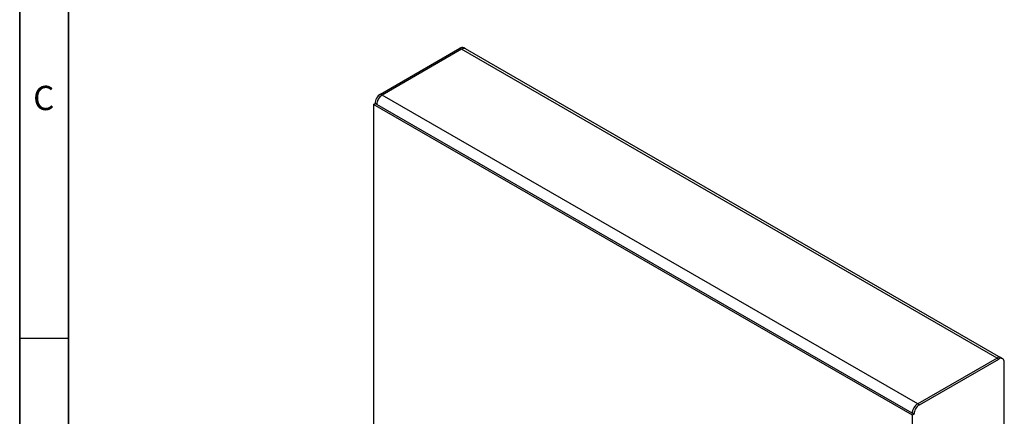
# Model space of a CAD drawing. Units: millimetres. Extents: x 45 to 1260, y 0 to 876.
# Drawn here: x 45 to 349, y 421 to 544 of the extents above; entities that cross this region are included whole.
import ezdxf

# ---------------------------------------------------------------- set-up
doc = ezdxf.new("R2010")
doc.units = ezdxf.units.MM
doc.header["$LTSCALE"] = 3
doc.layers.get('0').update_dxf_attribs({"color": 1})
doc.layers.add('133589', color=7, linetype='Continuous')
doc.styles.add('SLDTEXTSTYLE0', font='TXT', dxfattribs={"width": 0.605})

# ---------------------------------------------------------------- blocks, each defined once
blk = doc.blocks.new('1036252-M_002_ISO_view')
for p, q in [((-190.11, 81.5), (-165.64, 95.62)), ((-165.11, 95.32), (-189.58, 81.19)), ((-165.64, 95.62), (-165.11, 95.32)), ((0, 0), (-165.11, 95.32)), ((-163.91, 95.43), (-164.44, 95.74)), ((1.2, 0.12), (-163.91, 95.43)), ((-190.11, 81.5), (-189.58, 81.19)), ((-24.47, -14.12), (-189.58, 81.19)), ((-192.23, 78.31), (-191.8, 78.56)), ((-192.23, 78.31), (-192.23, -38.13)), ((-26.06, -17.61), (-192.23, 78.31)), ((-191.27, 78.25), (-191.8, 78.56)), ((-26.16, -17.06), (-191.27, 78.25)), ((0, 0), (-24.47, -14.12)), ((0, 0), (0.53, -0.31)), ((1.73, -0.19), (1.2, 0.12)), ((-23.94, -14.43), (0.53, -0.31)), ((2.23, -23.35), (2.23, -1.29)), ((-24.47, -14.12), (-23.94, -14.43)), ((-25.63, -17.37), (-26.16, -17.06)), ((-25.63, -17.37), (-26.06, -17.61)), ((-26.06, -134.05), (-26.06, -17.61))]:
    blk.add_line(p, q)
for centre, radius, start, end in [((-164.94, 94.64), 1.21, 65.6929, 125.6176), ((-164.41, 94.33), 1.21, 65.6929, 125.6176), ((-188.12, 78.39), 3.69, 122.6055, 177.3945), ((-187.59, 78.08), 3.69, 122.6055, 177.3945), ((-187.67, 78.13), 3.61, 121.9386, 178.0614), ((0.7, -0.98), 1.21, 65.6929, 125.6176), ((1.19, -1.12), 1.05, 350.786, 129.2033), ((-22.48, -17.23), 3.69, 122.6055, 177.3945), ((-22.56, -17.19), 3.61, 121.9386, 178.0614), ((-21.95, -17.54), 3.69, 122.6055, 177.3945)]:
    blk.add_arc(centre, radius, start, end)

msp = doc.modelspace()

# ---------------------------------------------------------------- linework, layer by layer
for p, q in [((45, 876), (45, 15)), ((45, 30), (45, 876)), ((60, 861), (60, 30)), ((60, 30), (60, 861)), ((45, 445.5), (60, 445.5))]:
    msp.add_line(p, q)

# ---------------------------------------------------------------- block references
at = {"layer": '133589'}
msp.add_blockref('1036252-M_002_ISO_view', (346.369, 439.377), dxfattribs=at)

# ---------------------------------------------------------------- texts
at = {"insert": (52.414, 523.418), "char_height": 7.5, "attachment_point": 2, "style": 'SLDTEXTSTYLE0'}
msp.add_mtext('C', dxfattribs=at)

doc.saveas('drawing.dxf')
